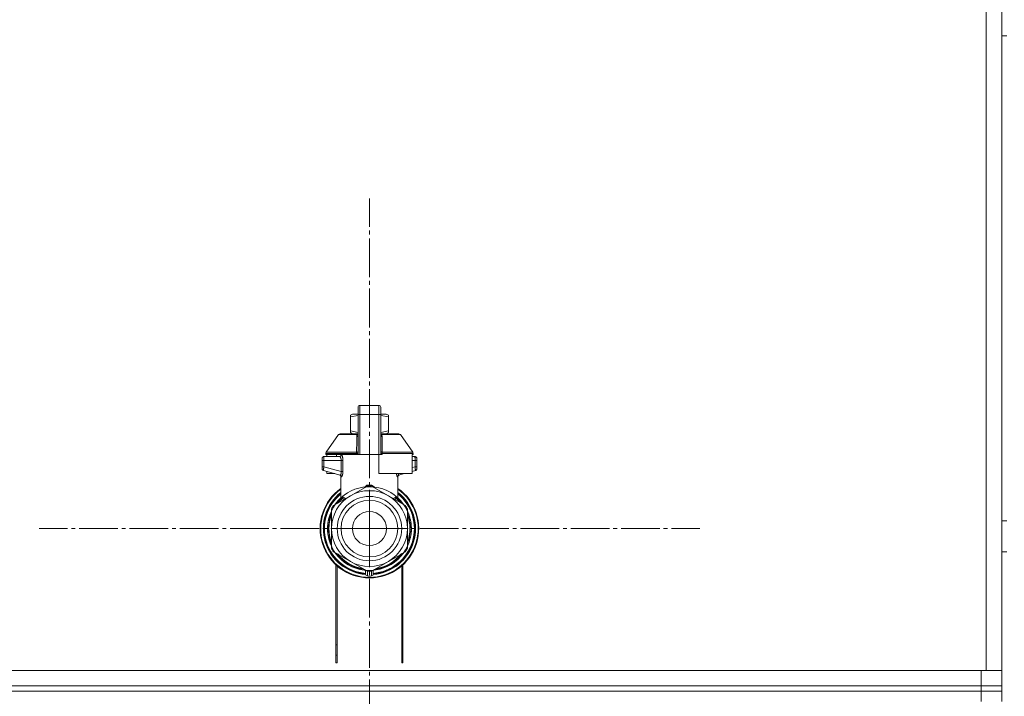
# Model space of a CAD drawing. Units: millimetres. Extents: x 0 to 26008, y -9 to 17820.
# Drawn here: x 18225 to 18606, y 13206 to 13469 of the extents above; entities that cross this region are included whole.
import ezdxf

# ---------------------------------------------------------------- set-up
doc = ezdxf.new("R2010")
doc.units = ezdxf.units.MM
doc.linetypes.add('K5LT_AXLED', pattern=[19.5, 15, -1.5, 1.5, -1.5])
doc.linetypes.add('K5LT_THIN', pattern=[0])
for name, color, linetype, true_color in [('OSI', 2, 'Continuous', 0xffff00), ('R', 1, 'Continuous', 0xff0000), ('WELDING', 7, 'Continuous', 0xffffff)]:
    doc.layers.add(name, color=color, linetype=linetype, true_color=true_color)

msp = doc.modelspace()

# ---------------------------------------------------------------- linework, layer by layer
at = {"layer": 'OSI', "color": 30, "linetype": 'K5LT_AXLED', "lineweight": 18, "true_color": 0xff8000}
for q in [(18360.11, 13399.31), (18232.11, 13271.31), (18360.11, 13143.31), (18488.11, 13271.31)]:
    msp.add_line((18360.11, 13271.31), q, dxfattribs=at)
at = {"layer": 'R', "color": 7, "linetype": 'K5LT_THIN', "lineweight": 18}
for p, q in [((18599.11, 13718.31), (18599.11, 13216.31)), ((18605.11, 13718.31), (18605.11, 13216.31)), ((18605.11, 13714.31), (18605.11, 13222.31)), ((18607.11, 13462.31), (18605.11, 13462.31)), ((18605.11, 13462.31), (18605.11, 13274.31)), ((18356.43, 13319.08), (18363.78, 13319.08)), ((18356.43, 13315.6), (18356.43, 13319.08)), ((18363.78, 13315.6), (18363.78, 13319.08)), ((18352.76, 13315.23), (18353.56, 13315.7)), ((18352.76, 13314.58), (18352.76, 13315.23)), ((18355.7, 13315.7), (18353.56, 13315.7)), ((18355.7, 13318.35), (18355.7, 13316.88)), ((18355.7, 13315.56), (18355.7, 13318.35)), ((18355.7, 13318.12), (18355.7, 13316.88)), ((18355.7, 13315.56), (18355.7, 13299.97)), ((18356.43, 13299.97), (18356.43, 13315.6)), ((18363.78, 13315.6), (18356.43, 13315.6)), ((18363.78, 13315.6), (18363.78, 13299.97)), ((18364.52, 13318.35), (18364.52, 13315.56)), ((18364.52, 13316.88), (18364.52, 13318.35)), ((18366.65, 13315.7), (18364.52, 13315.7)), ((18364.52, 13315.56), (18364.52, 13299.97)), ((18367.46, 13315.23), (18366.65, 13315.7)), ((18367.46, 13314.58), (18367.46, 13315.23)), ((18352.76, 13309.18), (18352.76, 13314.58)), ((18364.53, 13312.47), (18364.52, 13312.47)), ((18364.52, 13311.48), (18364.53, 13311.48)), ((18364.53, 13312.47), (18364.53, 13311.48)), ((18364.53, 13311.48), (18364.53, 13310.51)), ((18367.46, 13314.58), (18367.46, 13309.18)), ((18343.33, 13300.9), (18348.13, 13307.74)), ((18348.73, 13308.06), (18355.68, 13308.06)), ((18352.76, 13309.18), (18352.76, 13308.52)), ((18352.76, 13308.52), (18353.56, 13308.06)), ((18355.68, 13307.91), (18355.68, 13308.64)), ((18355.68, 13308.64), (18355.7, 13308.64)), ((18355.68, 13306.81), (18355.68, 13307.91)), ((18355.68, 13307.91), (18355.7, 13307.91)), ((18364.53, 13310.51), (18364.52, 13310.51)), ((18364.53, 13310.35), (18364.52, 13310.35)), ((18364.53, 13309.73), (18364.52, 13309.73)), ((18364.53, 13309.03), (18364.52, 13309.03)), ((18364.52, 13309), (18364.53, 13309)), ((18364.53, 13308.1), (18364.52, 13308.1)), ((18364.53, 13310.51), (18364.53, 13310.35)), ((18364.53, 13310.35), (18364.53, 13309.73)), ((18364.53, 13309), (18364.53, 13308.1)), ((18364.53, 13308.1), (18364.53, 13307.24)), ((18364.53, 13308.06), (18371.48, 13308.06)), ((18367.46, 13308.52), (18366.65, 13308.06)), ((18367.46, 13309.18), (18367.46, 13308.52)), ((18376.88, 13300.9), (18372.09, 13307.74)), ((18355.68, 13306.81), (18355.7, 13306.81)), ((18355.68, 13306.3), (18355.68, 13306.81)), ((18355.68, 13305.99), (18355.68, 13306.3)), ((18355.68, 13306.3), (18355.7, 13306.3)), ((18355.68, 13305.94), (18355.68, 13305.99)), ((18355.68, 13305.99), (18355.7, 13305.99)), ((18355.68, 13305.94), (18355.7, 13305.94)), ((18355.68, 13303.82), (18355.68, 13304.48)), ((18355.7, 13304.48), (18355.68, 13304.48)), ((18355.68, 13303.82), (18355.7, 13303.82)), ((18355.68, 13303.79), (18355.68, 13303.82)), ((18355.68, 13303.54), (18355.68, 13303.79)), ((18355.68, 13303.79), (18355.7, 13303.79)), ((18355.68, 13302.68), (18355.68, 13303.54)), ((18355.68, 13303.54), (18355.7, 13303.54)), ((18364.53, 13307.24), (18364.52, 13307.24)), ((18364.53, 13306.98), (18364.52, 13306.98)), ((18364.53, 13306.96), (18364.52, 13306.96)), ((18364.53, 13306.3), (18364.52, 13306.3)), ((18364.53, 13304.87), (18364.52, 13304.87)), ((18364.53, 13304.82), (18364.52, 13304.82)), ((18364.53, 13307.24), (18364.53, 13306.98)), ((18364.53, 13306.98), (18364.53, 13306.96)), ((18364.53, 13306.96), (18364.53, 13306.3)), ((18364.53, 13304.87), (18364.53, 13304.82)), ((18364.53, 13304.82), (18364.53, 13302.18)), ((18343.2, 13300.47), (18343.2, 13299.97)), ((18355.18, 13300.47), (18343.2, 13300.47)), ((18355.18, 13299.97), (18343.2, 13299.97)), ((18343.33, 13300.9), (18355.14, 13300.9)), ((18343.61, 13299.97), (18343.61, 13299.24)), ((18347.4, 13299.97), (18347.4, 13299.24)), ((18355.18, 13300.47), (18355.18, 13299.97)), ((18355.7, 13300.47), (18355.18, 13300.47)), ((18355.7, 13299.97), (18355.18, 13299.97)), ((18355.68, 13301.78), (18355.68, 13302.68)), ((18355.68, 13302.68), (18355.7, 13302.68)), ((18355.68, 13301.78), (18355.7, 13301.78)), ((18356.43, 13299.97), (18355.7, 13299.97)), ((18363.78, 13299.97), (18356.43, 13299.97)), ((18363.78, 13292.62), (18363.78, 13299.97)), ((18364.52, 13299.97), (18363.78, 13299.97)), ((18364.53, 13302.18), (18364.52, 13302.18)), ((18364.53, 13302.13), (18364.52, 13302.13)), ((18365.04, 13300.47), (18364.52, 13300.47)), ((18365.04, 13299.97), (18364.52, 13299.97)), ((18364.53, 13302.18), (18364.53, 13302.13)), ((18365.04, 13300.47), (18365.04, 13299.97)), ((18377.01, 13300.47), (18365.04, 13300.47)), ((18365.07, 13300.9), (18376.88, 13300.9)), ((18376.61, 13299.97), (18376.61, 13292.62)), ((18377.01, 13299.97), (18376.61, 13299.97)), ((18377.01, 13300.47), (18377.01, 13299.97)), ((18341.73, 13298.5), (18341.73, 13297.77)), ((18341.73, 13298.32), (18341.73, 13298.4)), ((18341.73, 13298.25), (18341.73, 13298.11)), ((18342.44, 13297.77), (18341.73, 13297.77)), ((18341.73, 13297.77), (18341.73, 13295.26)), ((18342.44, 13297.77), (18342.44, 13295.26)), ((18349.16, 13297.77), (18342.44, 13297.77)), ((18342.47, 13299.24), (18348.52, 13299.24)), ((18349.16, 13297.77), (18349.16, 13293.46)), ((18349.16, 13297.77), (18349.82, 13297.77)), ((18349.82, 13297.77), (18349.82, 13293.46)), ((18376.61, 13299.24), (18377.75, 13299.24)), ((18377.77, 13297.77), (18376.61, 13297.77)), ((18377.77, 13295.26), (18377.77, 13297.77)), ((18377.77, 13297.77), (18378.48, 13297.77)), ((18378.48, 13297.77), (18378.48, 13298.5)), ((18378.48, 13298.4), (18378.48, 13298.32)), ((18378.48, 13295.26), (18378.48, 13297.77)), ((18342.44, 13295.26), (18341.73, 13295.26)), ((18341.73, 13295.26), (18341.73, 13294.51)), ((18342.28, 13293.8), (18348.71, 13292.07)), ((18349.16, 13293.46), (18342.44, 13295.26)), ((18343.61, 13293.44), (18343.61, 13292.62)), ((18343.61, 13292.62), (18346.67, 13292.62)), ((18349.82, 13293.46), (18349.16, 13293.46)), ((18376.61, 13292.62), (18363.78, 13292.62)), ((18373.54, 13292.62), (18371.5, 13292.07)), ((18377.77, 13295.26), (18376.61, 13294.95)), ((18377.94, 13293.8), (18376.61, 13293.44)), ((18378.48, 13295.26), (18377.77, 13295.26)), ((18377.94, 13293.8), (18377.94, 13293.8)), ((18378.48, 13294.51), (18378.48, 13295.26)), ((18349.08, 13282.93), (18349.08, 13291.41)), ((18371.13, 13282.94), (18371.13, 13291.41)), ((18352.76, 13284.04), (18359.32, 13287.82)), ((18360.9, 13287.82), (18367.46, 13284.04)), ((18346.2, 13280.25), (18352.76, 13284.04)), ((18346.78, 13280.59), (18346.78, 13280.59)), ((18347.57, 13281.04), (18347.1, 13281.04)), ((18347.1, 13281.03), (18347.56, 13281.03)), ((18349.08, 13282.93), (18349.08, 13282.93)), ((18367.46, 13284.04), (18374.02, 13280.25)), ((18371.13, 13282.94), (18371.13, 13282.94)), ((18345.41, 13278.09), (18345.34, 13278.09)), ((18345.35, 13278.09), (18345.41, 13278.09)), ((18345.41, 13271.31), (18345.41, 13278.88)), ((18374.81, 13278.88), (18374.81, 13271.31)), ((18374.94, 13277.92), (18374.81, 13277.92)), ((18374.94, 13277.91), (18374.81, 13277.91)), ((18343.96, 13273.09), (18344.4, 13273.09)), ((18344.16, 13274.39), (18344.61, 13274.39)), ((18375.7, 13275.86), (18375.24, 13275.86)), ((18375.71, 13275.82), (18375.25, 13275.82)), ((18375.5, 13274.87), (18375.95, 13274.87)), ((18376, 13274.67), (18375.55, 13274.67)), ((18607.11, 13274.31), (18605.11, 13274.31)), ((18343.89, 13272.33), (18344.34, 13272.33)), ((18343.89, 13272.29), (18344.33, 13272.29)), ((18343.91, 13270.1), (18344.35, 13270.1)), ((18343.91, 13270.08), (18344.35, 13270.08)), ((18343.91, 13270.05), (18344.35, 13270.05)), ((18343.93, 13272.74), (18344.37, 13272.74)), ((18343.93, 13269.83), (18344.37, 13269.83)), ((18345.41, 13263.73), (18345.41, 13271.31)), ((18374.81, 13271.31), (18374.81, 13263.73)), ((18376.34, 13271.78), (18375.9, 13271.78)), ((18376.34, 13270.83), (18375.9, 13270.83)), ((18344.11, 13268.46), (18344.56, 13268.46)), ((18344.12, 13268.43), (18344.57, 13268.43)), ((18375.65, 13266.6), (18375.19, 13266.6)), ((18375.65, 13266.59), (18375.19, 13266.59)), ((18375.5, 13267.74), (18375.95, 13267.74)), ((18376, 13267.94), (18375.55, 13267.94)), ((18352.76, 13258.58), (18346.2, 13262.36)), ((18374.02, 13262.36), (18367.46, 13258.58)), ((18374.87, 13264.54), (18374.81, 13264.54)), ((18374.86, 13264.5), (18374.81, 13264.5)), ((18607.11, 13262.31), (18605.11, 13262.31)), ((18605.11, 13262.31), (18605.11, 13222.31)), ((18359.32, 13254.79), (18352.76, 13258.58)), ((18367.46, 13258.58), (18360.9, 13254.79)), ((18347.11, 13219.31), (18347.11, 13257.3)), ((18347.61, 13256.85), (18347.61, 13219.31)), ((18358.64, 13255.18), (18358.64, 13253.68)), ((18358.64, 13254.23), (18358.64, 13254.14)), ((18361.58, 13255.18), (18361.58, 13253.68)), ((18361.58, 13255.18), (18361.58, 13253.68)), ((18372.61, 13219.31), (18372.61, 13256.85)), ((18373.11, 13257.3), (18373.11, 13219.31)), ((18347.11, 13226.31), (18347.61, 13226.31)), ((18372.61, 13226.31), (18373.11, 13226.31)), ((18347.11, 13222.31), (18347.61, 13222.31)), ((18372.61, 13222.31), (18373.11, 13222.31)), ((18605.11, 13218.31), (18605.11, 13222.31)), ((18599.11, 13216.31), (17211.11, 13216.31)), ((17213.11, 13216.31), (18597.11, 13216.31)), ((18347.61, 13219.31), (18347.11, 13219.31)), ((18373.11, 13219.31), (18372.61, 13219.31)), ((18597.11, 13210.31), (18597.11, 13216.31)), ((18605.11, 13216.31), (18599.11, 13216.31)), ((18605.11, 13216.31), (18605.11, 13218.31)), ((18605.11, 13216.31), (18605.11, 13218.31)), ((18605.11, 13210.31), (18605.11, 13216.31)), ((17213.11, 13210.31), (18597.11, 13210.31)), ((17213.11, 13208.31), (18597.11, 13208.31)), ((17213.11, 13208.31), (18597.11, 13208.31)), ((18597.11, 13210.31), (18605.11, 13210.31)), ((18597.11, 13208.31), (18597.11, 13210.31)), ((18605.11, 13208.31), (18597.11, 13208.31)), ((18597.11, 13208.31), (18597.11, 13204.31)), ((18605.11, 13208.31), (18597.11, 13208.31)), ((18605.11, 13208.31), (18605.11, 13210.31)), ((18605.11, 13208.31), (18605.11, 13204.31))]:
    msp.add_line(p, q, dxfattribs=at)
for radius in [12.49, 10.99, 6.61]:
    msp.add_circle((18360.11, 13271.31), radius, dxfattribs=at)
for centre, radius, start, end in [((18356.43, 13318.35), 0.735, 90, 180), ((18363.78, 13318.35), 0.735, 0, 90), ((18348.73, 13307.32), 0.735, 90, 145.008), ((18371.48, 13307.32), 0.735, 34.992, 90), ((18343.94, 13300.47), 0.735, 145.008, 180), ((18348.35, 13299.97), 0.735, 270, 0), ((18376.28, 13300.47), 0.735, 0, 34.992), ((18342.47, 13298.5), 0.735, 135.9111, 180), ((18342.47, 13298.5), 0.735, 90, 135.9111), ((18377.75, 13298.5), 0.735, 44.0895, 90), ((18377.75, 13298.5), 0.735, 0, 44.0895), ((18342.47, 13294.51), 0.735, 180, 216.7136), ((18342.47, 13294.51), 0.735, 216.7136, 255), ((18377.75, 13294.51), 0.735, 285, 0), ((18360.11, 13271.31), 19.11, 125.2344, 270), ((18360.11, 13271.31), 18.89, 125.6968, 54.3032), ((18360.11, 13271.31), 17.86, 128.1312, 265.343), ((18360.11, 13271.31), 17.64, 128.6822, 265.2198), ((18360.11, 13271.31), 17.42, 129.2512, 265.1606), ((18360.11, 13271.31), 16.24, 155.304, 155.3039), ((18360.11, 13271.31), 14.7, 60, 120), ((18360.11, 13271.31), 16.54, 87.2646, 92.7354), ((18360.11, 13271.31), 19.11, 270, 54.7656), ((18360.11, 13271.31), 17.86, 274.657, 51.8688), ((18360.11, 13271.31), 17.64, 274.7802, 51.3178), ((18360.11, 13271.31), 17.42, 274.8394, 50.7488), ((18360.11, 13271.31), 14.7, 120, 180), ((18360.11, 13271.31), 16.24, 145.1517, 145.1798), ((18360.11, 13271.31), 16.24, 143.2093, 145.1517), ((18360.11, 13271.31), 16.24, 143.2093, 143.2097), ((18360.11, 13271.31), 16.02, 133.4948, 142.5697), ((18360.11, 13271.31), 15.8, 132.2586, 141.5289), ((18360.11, 13271.31), 15.7, 131.5609, 140.599), ((18360.11, 13271.31), 15.8, 134.8204, 135.3163), ((18360.11, 13271.31), 15.8, 132.2586, 134.3517), ((18360.11, 13271.31), 14.7, 0, 60), ((18360.11, 13271.31), 15.7, 39.401, 48.4391), ((18360.11, 13271.31), 15.8, 47.7401, 47.7414), ((18360.11, 13271.31), 15.8, 44.7228, 47.7401), ((18360.11, 13271.31), 15.8, 38.4711, 47.7414), ((18360.11, 13271.31), 16.02, 36.5965, 46.5084), ((18360.11, 13271.31), 15.8, 158.4711, 201.5289), ((18360.11, 13271.31), 16.02, 156.5965, 168.8882), ((18360.11, 13271.31), 15.7, 159.401, 200.599), ((18360.11, 13271.31), 16.24, 154.8202, 155.304), ((18360.11, 13271.31), 16.54, 147.2646, 152.7354), ((18360.11, 13271.31), 16.54, 27.2646, 32.7354), ((18360.11, 13271.31), 15.8, 338.4711, 21.5289), ((18360.11, 13271.31), 15.7, 339.401, 20.599), ((18360.11, 13271.31), 16.24, 24.0001, 24.0316), ((18360.11, 13271.31), 16.24, 16.2638, 24.0013), ((18360.11, 13271.31), 16.24, 173.7075, 174.9308), ((18360.11, 13271.31), 16.24, 169.0446, 173.7075), ((18360.11, 13271.31), 16.02, 12.8629, 16.3708), ((18360.11, 13271.31), 16.24, 16.137, 16.2638), ((18360.11, 13271.31), 16.24, 11.9661, 12.6812), ((18360.11, 13271.31), 16.24, 1.6868, 11.9661), ((18360.11, 13271.31), 16.24, 174.9308, 176.3957), ((18360.11, 13271.31), 16.24, 176.3957, 176.5232), ((18360.11, 13271.31), 16.24, 184.2548, 184.329), ((18360.11, 13271.31), 16.24, 184.329, 184.4249), ((18360.11, 13271.31), 16.24, 184.4249, 185.2233), ((18360.11, 13271.31), 16.24, 185.2233, 190.1025), ((18360.11, 13271.31), 16.02, 176.4741, 184.3149), ((18360.11, 13271.31), 14.7, 180, 240), ((18360.11, 13271.31), 14.7, 300, 0), ((18360.11, 13271.31), 16.24, 348.0339, 358.3132), ((18360.11, 13271.31), 16.24, 358.3132, 1.6868), ((18360.11, 13271.31), 16.24, 190.1025, 190.1997), ((18360.11, 13271.31), 16.02, 190.345, 203.4035), ((18360.11, 13271.31), 16.24, 335.369, 343.1375), ((18360.11, 13271.31), 16.02, 342.922, 347.1371), ((18360.11, 13271.31), 16.24, 343.1375, 343.1664), ((18360.11, 13271.31), 16.24, 347.3188, 348.0339), ((18360.11, 13271.31), 16.54, 207.2646, 212.7354), ((18360.11, 13271.31), 16.02, 216.5965, 263.4035), ((18360.11, 13271.31), 15.8, 218.4711, 261.5289), ((18360.11, 13271.31), 16.02, 276.5965, 323.4035), ((18360.11, 13271.31), 15.8, 278.4711, 321.5289), ((18360.11, 13271.31), 16.54, 327.2646, 332.7354), ((18360.11, 13271.31), 16.24, 335.235, 335.369), ((18360.11, 13271.31), 15.7, 219.401, 260.599), ((18360.11, 13271.31), 14.7, 240, 300), ((18360.11, 13271.31), 15.7, 279.401, 320.599), ((18359.37, 13255.52), 0.735, 214.2377, 265.7624), ((18360.11, 13271.31), 16.54, 267.2646, 272.7354), ((18359.37, 13255.52), 0.735, 265.9401, 267.3341), ((18360.11, 13271.31), 16.54, 267.3341, 267.3506), ((18360.11, 13271.31), 16.54, 267.3506, 272.6494), ((18360.11, 13271.31), 16.54, 272.6494, 272.6659), ((18360.84, 13255.52), 0.735, 272.6659, 274.0598), ((18360.84, 13255.52), 0.735, 274.2376, 325.7623), ((18359.37, 13253.68), 0.735, 180, 267.612), ((18360.11, 13271.31), 18.38, 267.612, 267.6421), ((18360.11, 13271.31), 18.38, 267.6421, 272.3592), ((18360.11, 13271.31), 18.38, 272.3592, 272.388), ((18360.84, 13253.68), 0.735, 272.388, 359.9999), ((18360.84, 13253.68), 0.735, 359.9998520976112, 359.9998716951791)]:
    msp.add_arc(centre, radius, start, end, dxfattribs=at)
for centre, major_axis, ratio, start_param, end_param in [((18356.43, 13315.56), (-0.735, 0), 0.052336, 4.712389, 6.283185), ((18363.78, 13315.56), (0.735, 0), 0.052336, 0, 1.570796), ((18348.52, 13299.97), (0, -0.735), 0.985178, 0, 1.570796)]:
    msp.add_ellipse(centre, major_axis=major_axis, ratio=ratio, start_param=start_param, end_param=end_param, dxfattribs=at)
at = {"layer": 'WELDING', "color": 7, "linetype": 'K5LT_THIN', "lineweight": 18}
for p, q in [((18355.7, 13315.21), (18352.76, 13314.58)), ((18367.46, 13314.58), (18364.52, 13315.21)), ((18348.13, 13307.74), (18355.46, 13307.74)), ((18355.68, 13308.55), (18352.76, 13309.18)), ((18355.69, 13307.89), (18355.46, 13307.74)), ((18367.46, 13309.18), (18364.53, 13308.55)), ((18364.53, 13309.03), (18364.53, 13309)), ((18364.75, 13307.74), (18364.53, 13307.89)), ((18364.53, 13307.69), (18364.75, 13307.74)), ((18372.09, 13307.74), (18364.75, 13307.74)), ((18355.38, 13306.96), (18355.2, 13306.9)), ((18355.48, 13307.01), (18355.38, 13306.96)), ((18355.52, 13307.03), (18355.48, 13307.01)), ((18355.54, 13307.05), (18355.52, 13307.03)), ((18355.55, 13307.06), (18355.54, 13307.05)), ((18355.56, 13307.06), (18355.55, 13307.06)), ((18355.68, 13307.23), (18355.56, 13307.06)), ((18364.55, 13307.2), (18364.53, 13307.23)), ((18364.59, 13307.12), (18364.55, 13307.2)), ((18364.62, 13307.09), (18364.59, 13307.12)), ((18364.64, 13307.08), (18364.62, 13307.09)), ((18364.65, 13307.07), (18364.64, 13307.08)), ((18364.65, 13307.06), (18364.65, 13307.07)), ((18364.77, 13306.99), (18364.65, 13307.06)), ((18365.02, 13306.9), (18364.77, 13306.99)), ((18341.82, 13294.17), (18341.88, 13294.07)), ((18342.28, 13293.8), (18342.04, 13293.91)), ((18342.28, 13293.8), (18342.28, 13293.8)), ((18348.54, 13292.12), (18348.86, 13291.93)), ((18370.54, 13292.15), (18370.45, 13292.62)), ((18370.45, 13292.62), (18370.87, 13291.4)), ((18370.96, 13291.36), (18370.54, 13292.15)), ((18371.5, 13292.07), (18371.09, 13292.62)), ((18371.68, 13292.12), (18371.35, 13291.93)), ((18348.86, 13291.93), (18348.93, 13291.85)), ((18348.93, 13291.85), (18348.94, 13291.85)), ((18348.94, 13291.85), (18348.95, 13291.83)), ((18348.95, 13291.83), (18348.97, 13291.8)), ((18348.97, 13291.8), (18349.01, 13291.73)), ((18349.01, 13291.73), (18349.06, 13291.58)), ((18349.06, 13291.58), (18349.08, 13291.41)), ((18359.11, 13288.15), (18359.35, 13288.19)), ((18359.35, 13288.11), (18359.35, 13288.19)), ((18360.86, 13288.19), (18361.98, 13287.46)), ((18360.86, 13288.11), (18360.86, 13288.19)), ((18370.87, 13291.4), (18370.96, 13291.36)), ((18371.15, 13291.58), (18371.13, 13291.41)), ((18371.2, 13291.73), (18371.15, 13291.58)), ((18371.24, 13291.8), (18371.2, 13291.73)), ((18371.26, 13291.83), (18371.24, 13291.8)), ((18371.27, 13291.85), (18371.26, 13291.83)), ((18371.28, 13291.85), (18371.27, 13291.85)), ((18371.35, 13291.93), (18371.28, 13291.85)), ((18358.09, 13287.12), (18359.11, 13288.15)), ((18359.36, 13288.01), (18359.35, 13288.11)), ((18359.36, 13287.83), (18359.36, 13288.01)), ((18360.85, 13288.01), (18360.86, 13288.11)), ((18360.85, 13287.83), (18360.85, 13288.01)), ((18361.98, 13287.46), (18362.12, 13287.12)), ((18349.08, 13282.93), (18349.58, 13283.44)), ((18349.08, 13282.93), (18349.08, 13282.93)), ((18349.58, 13283.44), (18349.68, 13283.55)), ((18369.9, 13282.63), (18370.52, 13283.06)), ((18370.53, 13283.55), (18371.13, 13282.94)), ((18371.13, 13282.94), (18371.13, 13282.94)), ((18371.13, 13282.94), (18371.13, 13282.94))]:
    msp.add_line(p, q, dxfattribs=at)
for centre, radius, start, end in [((18355.72, 13308.38), 0.686, 247.703, 266.6748), ((18350.33, 13295.43), 4.21, 252.775, 255.1366), ((18370.33, 13293.87), 2.59, 284.1231, 287.9651), ((18351.42, 13284.9), 2.53, 226.8073, 244.0657), ((18351.6, 13285.2), 2.35, 225.2618, 252.552), ((18368.62, 13285.19), 2.34, 287.3816, 314.7884)]:
    msp.add_arc(centre, radius, start, end, dxfattribs=at)
for points, knots in [([(18355.2, 13306.9), (18355.2, 13306.97), (18355.21, 13307.11), (18355.25, 13307.31), (18355.31, 13307.48), (18355.39, 13307.63), (18355.44, 13307.71), (18355.46, 13307.74)], [0, 0, 0, 0, 2.049644, 3.884643, 5.637387, 6.937624, 8, 8, 8, 8]), ([(18364.75, 13307.74), (18364.78, 13307.7), (18364.83, 13307.62), (18364.89, 13307.5), (18364.93, 13307.38), (18364.97, 13307.27), (18364.99, 13307.16), (18365.01, 13307.06), (18365.01, 13306.97), (18365.01, 13306.92), (18365.02, 13306.9)], [0, 0, 0, 0, 1.721959, 3.29703, 4.723759, 6.157113, 7.53517, 9.026848, 10.181791, 11, 11, 11, 11]), ([(18349.24, 13299.97), (18349.26, 13299.97), (18349.3, 13299.96), (18349.35, 13299.9), (18349.41, 13299.82), (18349.46, 13299.71), (18349.52, 13299.57), (18349.59, 13299.39), (18349.64, 13299.2), (18349.69, 13299.01), (18349.73, 13298.82), (18349.76, 13298.64), (18349.78, 13298.49), (18349.79, 13298.37), (18349.8, 13298.27), (18349.81, 13298.18), (18349.81, 13298.1), (18349.82, 13298.02), (18349.82, 13297.91), (18349.82, 13297.83), (18349.82, 13297.77)], [0, 0, 0, 0, 1.898827, 3.534696, 4.942123, 6.395407, 8.08868, 9.794644, 11.52342, 12.874807, 14.301562, 15.501399, 16.599766, 17.304901, 17.891165, 18.428625, 18.941435, 19.40687, 19.891096, 21, 21, 21, 21]), ([(18349.82, 13297.77), (18349.82, 13297.89), (18349.82, 13298.12), (18349.79, 13298.41), (18349.76, 13298.62), (18349.74, 13298.77), (18349.71, 13298.9), (18349.68, 13299.04), (18349.65, 13299.18), (18349.6, 13299.33), (18349.56, 13299.48), (18349.51, 13299.61), (18349.45, 13299.73), (18349.39, 13299.84), (18349.34, 13299.92), (18349.28, 13299.96), (18349.26, 13299.97), (18349.24, 13299.97)], [0, 0, 0, 0, 1.969916, 3.587862, 4.661574, 5.541007, 6.25779, 7.095635, 8.059153, 9.151949, 10.245208, 11.438457, 12.701053, 14.040653, 15.547691, 16.857571, 18, 18, 18, 18]), ([(18355.14, 13300.9), (18355.21, 13300.91), (18355.34, 13300.94), (18355.48, 13301.01), (18355.58, 13301.08), (18355.64, 13301.15), (18355.69, 13301.23), (18355.7, 13301.29), (18355.7, 13301.32)], [0, 0, 0, 0, 2.136512, 3.774603, 4.993778, 6.266246, 7.628155, 9, 9, 9, 9]), ([(18355.14, 13300.9), (18355.15, 13300.86), (18355.16, 13300.78), (18355.17, 13300.67), (18355.17, 13300.57), (18355.18, 13300.5), (18355.18, 13300.47)], [0, 0, 0, 0, 2.148758, 4.11294, 5.668496, 7, 7, 7, 7]), ([(18365.07, 13300.9), (18365, 13300.91), (18364.87, 13300.94), (18364.73, 13301.01), (18364.64, 13301.08), (18364.57, 13301.15), (18364.53, 13301.23), (18364.52, 13301.29), (18364.52, 13301.32)], [0, 0, 0, 0, 2.13608, 3.773885, 4.992751, 6.264797, 7.626991, 9, 9, 9, 9]), ([(18365.07, 13300.9), (18365.07, 13300.86), (18365.06, 13300.8), (18365.05, 13300.69), (18365.04, 13300.59), (18365.04, 13300.51), (18365.04, 13300.47)], [0, 0, 0, 0, 1.943011, 3.641753, 5.245993, 7, 7, 7, 7]), ([(18341.78, 13298.77), (18341.79, 13298.78), (18341.79, 13298.79), (18341.8, 13298.82), (18341.81, 13298.83), (18341.82, 13298.86), (18341.83, 13298.88), (18341.86, 13298.91), (18341.87, 13298.93), (18341.89, 13298.96), (18341.9, 13298.97), (18341.92, 13299), (18341.93, 13299), (18341.94, 13299.01)], [0, 0, 0, 0, 0.703946, 0.703946, 1.407891, 1.407891, 2.407891, 2.407891, 3.407891, 3.407891, 4.407891, 4.407891, 4.999686, 4.999686, 4.999686, 4.999686]), ([(18342.47, 13299.24), (18342.47, 13299.24), (18342.47, 13299.24), (18342.44, 13299.24), (18342.42, 13299.24), (18342.38, 13299.23), (18342.36, 13299.23), (18342.32, 13299.22), (18342.3, 13299.22), (18342.26, 13299.21), (18342.24, 13299.2), (18342.2, 13299.18), (18342.18, 13299.18), (18342.16, 13299.17)], [0.00018, 0.00018, 0.00018, 0.00018, 0.002521, 0.002521, 0.802521, 0.802521, 1.602521, 1.602521, 2.402521, 2.402521, 3.202521, 3.202521, 4, 4, 4, 4]), ([(18342.45, 13298.81), (18342.45, 13298.74), (18342.44, 13298.61), (18342.44, 13298.34), (18342.44, 13298.06), (18342.44, 13297.84), (18342.44, 13297.77)], [0, 0, 0, 0, 1.633227, 3.051323, 5.621957, 7, 7, 7, 7]), ([(18342.47, 13299.24), (18342.46, 13299.24), (18342.46, 13299.22), (18342.46, 13299.16), (18342.45, 13299.07), (18342.45, 13298.96), (18342.45, 13298.86), (18342.45, 13298.81)], [0, 0, 0, 0, 1.845225, 3.475148, 4.912649, 6.420933, 8, 8, 8, 8]), ([(18348.52, 13299.24), (18348.55, 13299.24), (18348.6, 13299.22), (18348.68, 13299.16), (18348.75, 13299.09), (18348.81, 13299.01), (18348.86, 13298.92), (18348.92, 13298.82), (18348.98, 13298.7), (18349.03, 13298.55), (18349.08, 13298.4), (18349.12, 13298.24), (18349.14, 13298.11), (18349.15, 13297.99), (18349.16, 13297.9), (18349.16, 13297.82), (18349.16, 13297.78), (18349.16, 13297.77)], [0, 0, 0, 0, 2.166132, 3.978339, 5.345502, 6.585937, 7.741111, 8.975076, 10.291451, 11.723107, 13.163591, 14.473705, 15.515114, 16.321342, 17.081766, 17.641318, 18, 18, 18, 18]), ([(18377.75, 13299.24), (18377.75, 13299.24), (18377.75, 13299.24), (18377.77, 13299.24), (18377.79, 13299.24), (18377.83, 13299.23), (18377.85, 13299.23), (18377.89, 13299.22), (18377.91, 13299.22), (18377.95, 13299.21), (18377.97, 13299.2), (18378.01, 13299.18), (18378.03, 13299.18), (18378.05, 13299.17)], [0.001424, 0.001424, 0.001424, 0.001424, 0.00321, 0.00321, 0.80321, 0.80321, 1.60321, 1.60321, 2.40321, 2.40321, 3.20321, 3.20321, 4, 4, 4, 4]), ([(18377.76, 13298.81), (18377.76, 13298.87), (18377.76, 13298.98), (18377.76, 13299.1), (18377.75, 13299.18), (18377.75, 13299.23), (18377.75, 13299.24), (18377.75, 13299.24)], [0, 0, 0, 0, 1.86774, 3.513928, 4.94996, 6.445325, 8, 8, 8, 8]), ([(18377.77, 13297.77), (18377.77, 13297.85), (18377.77, 13298.02), (18377.77, 13298.25), (18377.77, 13298.45), (18377.77, 13298.64), (18377.77, 13298.75), (18377.76, 13298.81)], [0, 0, 0, 0, 1.845482, 3.473045, 4.894793, 6.403779, 8, 8, 8, 8]), ([(18378.43, 13298.77), (18378.43, 13298.78), (18378.42, 13298.79), (18378.41, 13298.82), (18378.4, 13298.83), (18378.39, 13298.86), (18378.38, 13298.88), (18378.36, 13298.91), (18378.35, 13298.93), (18378.32, 13298.96), (18378.31, 13298.97), (18378.29, 13299), (18378.28, 13299), (18378.27, 13299.01)], [0, 0, 0, 0, 0.704052, 0.704052, 1.408103, 1.408103, 2.408103, 2.408103, 3.408103, 3.408103, 4.408103, 4.408103, 4.999743, 4.999743, 4.999743, 4.999743]), ([(18341.77, 13294.29), (18341.77, 13294.27), (18341.77, 13294.26), (18341.79, 13294.23), (18341.79, 13294.22), (18341.81, 13294.19), (18341.81, 13294.17), (18341.83, 13294.14), (18341.84, 13294.13), (18341.86, 13294.1), (18341.87, 13294.08), (18341.88, 13294.07)], [0, 0, 0, 0, 1.375951, 1.375951, 2.975951, 2.975951, 4.575951, 4.575951, 6.175951, 6.175951, 7.999854, 7.999854, 7.999854, 7.999854]), ([(18342.44, 13295.26), (18342.43, 13295.17), (18342.41, 13295), (18342.38, 13294.76), (18342.35, 13294.56), (18342.32, 13294.32), (18342.3, 13294.12), (18342.29, 13293.97), (18342.28, 13293.88), (18342.27, 13293.83), (18342.27, 13293.8), (18342.28, 13293.8), (18342.28, 13293.8)], [0, 0, 0, 0, 1.570136, 2.936917, 4.140565, 5.366716, 7.79719, 8.988033, 10.161069, 11.405958, 12.343337, 13, 13, 13, 13]), ([(18349.16, 13293.46), (18349.18, 13293.37), (18349.19, 13293.22), (18349.18, 13293.02), (18349.17, 13292.87), (18349.15, 13292.75), (18349.13, 13292.64), (18349.11, 13292.55), (18349.08, 13292.47), (18349.05, 13292.4), (18349.03, 13292.34), (18348.99, 13292.27), (18348.94, 13292.19), (18348.88, 13292.13), (18348.82, 13292.08), (18348.76, 13292.07), (18348.73, 13292.07), (18348.71, 13292.07)], [0, 0, 0, 0, 1.996562, 3.545581, 4.647056, 5.63524, 6.668594, 7.615573, 8.446941, 9.151242, 9.907257, 10.843603, 12.112744, 13.63538, 15.234025, 16.678211, 18, 18, 18, 18]), ([(18348.71, 13292.07), (18348.8, 13292.05), (18348.95, 13291.98), (18349.11, 13291.81), (18349.2, 13291.64), (18349.24, 13291.49), (18349.25, 13291.4), (18349.25, 13291.36)], [0, 0, 0, 0, 2.291086, 4.150729, 5.774696, 7.016014, 8, 8, 8, 8]), ([(18349.82, 13293.46), (18349.82, 13293.34), (18349.82, 13293.12), (18349.79, 13292.83), (18349.77, 13292.62), (18349.74, 13292.46), (18349.72, 13292.34), (18349.69, 13292.23), (18349.67, 13292.12), (18349.63, 13292.01), (18349.6, 13291.89), (18349.56, 13291.78), (18349.52, 13291.67), (18349.46, 13291.55), (18349.4, 13291.47), (18349.36, 13291.42), (18349.34, 13291.4), (18349.32, 13291.38), (18349.31, 13291.37), (18349.29, 13291.37), (18349.27, 13291.36), (18349.26, 13291.36), (18349.25, 13291.36)], [0, 0, 0, 0, 2.496083, 4.580325, 6.002436, 7.174259, 8.037343, 8.882629, 9.825483, 10.862288, 12.004059, 13.151903, 14.472585, 15.878212, 18.281468, 19.075216, 19.713576, 20.259396, 20.759426, 21.345531, 22.084273, 23, 23, 23, 23]), ([(18371.5, 13292.07), (18371.41, 13292.05), (18371.26, 13291.98), (18371.1, 13291.81), (18370.99, 13291.61), (18370.96, 13291.45), (18370.96, 13291.36)], [0, 0, 0, 0, 1.994172, 3.612029, 5.023815, 7, 7, 7, 7]), ([(18377.94, 13293.8), (18377.94, 13293.8), (18377.94, 13293.81), (18377.93, 13293.88), (18377.93, 13293.96), (18377.91, 13294.08), (18377.9, 13294.21), (18377.88, 13294.37), (18377.86, 13294.56), (18377.84, 13294.76), (18377.81, 13294.95), (18377.79, 13295.12), (18377.78, 13295.22), (18377.77, 13295.26)], [0, 0, 0, 0, 1.63295, 3.05388, 4.302286, 5.567054, 6.871185, 8.171195, 9.512066, 10.863043, 12.201293, 13.244361, 14, 14, 14, 14]), ([(18377.94, 13293.8), (18377.94, 13293.8), (18377.94, 13293.8), (18377.94, 13293.8), (18377.94, 13293.8), (18377.95, 13293.8), (18377.95, 13293.8), (18377.96, 13293.81), (18377.97, 13293.81), (18377.98, 13293.81), (18378, 13293.82), (18378.02, 13293.83), (18378.04, 13293.83), (18378.07, 13293.85), (18378.09, 13293.86), (18378.12, 13293.87), (18378.13, 13293.88), (18378.16, 13293.9), (18378.16, 13293.9), (18378.17, 13293.91)], [0.006747, 0.006747, 0.006747, 0.006747, 0.029128, 0.029128, 0.205887, 0.205887, 0.425269, 0.425269, 0.864033, 0.864033, 1.74156, 1.74156, 2.94156, 2.94156, 4.14156, 4.14156, 5.34156, 5.34156, 6, 6, 6, 6]), ([(18378.45, 13294.29), (18378.44, 13294.27), (18378.44, 13294.26), (18378.43, 13294.23), (18378.42, 13294.22), (18378.41, 13294.19), (18378.4, 13294.17), (18378.38, 13294.14), (18378.38, 13294.13), (18378.36, 13294.1), (18378.35, 13294.08), (18378.34, 13294.07)], [0, 0, 0, 0, 1.377692, 1.377692, 2.977692, 2.977692, 4.577692, 4.577692, 6.177692, 6.177692, 7.998431, 7.998431, 7.998431, 7.998431]), ([(18360.11, 13288.21), (18360.18, 13288.21), (18360.33, 13288.21), (18360.53, 13288.2), (18360.7, 13288.2), (18360.81, 13288.19), (18360.86, 13288.19)], [0, 0, 0, 0, 2.114097, 4.008957, 5.564513, 7, 7, 7, 7]), ([(18349.08, 13282.93), (18349.08, 13282.92), (18349.08, 13282.91), (18349.08, 13282.89), (18349.08, 13282.87), (18349.07, 13282.83), (18349.07, 13282.8), (18349.05, 13282.74), (18349.04, 13282.7), (18349.02, 13282.64), (18349.01, 13282.61), (18348.98, 13282.55), (18348.96, 13282.53), (18348.92, 13282.48), (18348.91, 13282.47), (18348.9, 13282.46), (18348.9, 13282.46), (18348.9, 13282.45), (18348.9, 13282.45), (18348.89, 13282.44), (18348.89, 13282.44), (18348.89, 13282.44), (18348.89, 13282.44), (18348.89, 13282.44), (18348.89, 13282.44), (18348.89, 13282.44)], [0, 0, 0, 0, 0.744629, 0.744629, 1.861572, 1.861572, 4.095459, 4.095459, 6.505181, 6.505181, 8.946437, 8.946437, 11.398134, 11.398134, 14.206122, 14.206122, 14.396761, 14.396761, 16.298739, 16.298739, 18.200716, 18.200716, 19.697095, 19.697095, 21, 21, 21, 21]), ([(18349.48, 13283), (18349.5, 13283.02), (18349.53, 13283.04), (18349.57, 13283.07), (18349.61, 13283.08), (18349.65, 13283.08), (18349.67, 13283.07), (18349.69, 13283.06)], [0, 0, 0, 0, 1.88293, 3.47775, 4.784459, 6.118118, 8, 8, 8, 8]), ([(18349.68, 13283.55), (18349.7, 13283.56), (18349.74, 13283.59), (18349.8, 13283.61), (18349.84, 13283.6), (18349.88, 13283.58), (18349.91, 13283.57), (18349.93, 13283.55), (18349.94, 13283.54), (18349.94, 13283.53)], [0, 0, 0, 0, 2.646528, 4.914489, 6.55976, 7.828674, 8.763411, 9.443107, 10, 10, 10, 10]), ([(18370.27, 13283.53), (18370.29, 13283.55), (18370.34, 13283.59), (18370.4, 13283.61), (18370.45, 13283.6), (18370.49, 13283.58), (18370.52, 13283.56), (18370.53, 13283.55)], [0, 0, 0, 0, 2.028538, 3.794619, 5.370797, 6.77259, 8, 8, 8, 8]), ([(18370.52, 13283.06), (18370.54, 13283.07), (18370.56, 13283.08), (18370.6, 13283.08), (18370.64, 13283.07), (18370.67, 13283.05), (18370.7, 13283.03), (18370.72, 13283.01), (18370.73, 13283)], [0, 0, 0, 0, 1.822935, 3.462208, 5.024962, 6.443782, 7.72506, 9, 9, 9, 9]), ([(18371.13, 13282.94), (18371.13, 13282.89), (18371.14, 13282.84), (18371.15, 13282.76), (18371.16, 13282.73), (18371.18, 13282.67), (18371.19, 13282.64), (18371.22, 13282.58), (18371.24, 13282.55), (18371.27, 13282.5), (18371.29, 13282.48), (18371.3, 13282.47), (18371.3, 13282.46), (18371.31, 13282.45), (18371.31, 13282.45), (18371.32, 13282.45), (18371.32, 13282.45), (18371.32, 13282.44), (18371.32, 13282.44), (18371.32, 13282.44), (18371.32, 13282.44), (18371.32, 13282.44)], [0.000003, 0.000003, 0.000003, 0.000003, 3.419086, 3.419086, 5.785606, 5.785606, 8.19476, 8.19476, 10.62267, 10.62267, 13.26828, 13.26828, 14.296478, 14.296478, 16.272457, 16.272457, 18.413318, 18.413318, 20.107718, 20.107718, 21, 21, 21, 21]), ([(18371.27, 13282.49), (18371.27, 13282.49), (18371.27, 13282.49), (18371.28, 13282.49), (18371.28, 13282.48), (18371.29, 13282.48), (18371.29, 13282.47), (18371.3, 13282.47), (18371.3, 13282.47), (18371.3, 13282.46), (18371.3, 13282.46), (18371.31, 13282.46), (18371.31, 13282.45), (18371.31, 13282.45), (18371.31, 13282.45), (18371.32, 13282.45), (18371.32, 13282.45), (18371.32, 13282.44), (18371.32, 13282.44), (18371.32, 13282.44)], [0, 0, 0, 0, 0.134716, 0.134716, 1.277293, 1.277293, 2.554585, 2.554585, 3.683904, 3.683904, 4.745223, 4.745223, 5.806542, 5.806542, 6.867861, 6.867861, 7.928406, 7.928406, 9, 9, 9, 9])]:
    msp.add_open_spline(points, degree=3, knots=knots, dxfattribs=at)
for points in [[(18355.14, 13300.9), (18355.14, 13301.57), (18355.16, 13302.91), (18355.17, 13304.91), (18355.18, 13306.24), (18355.2, 13306.9)], [(18365.02, 13306.9), (18365.05, 13306.23), (18365.08, 13304.9), (18365.07, 13302.9), (18365.07, 13301.57), (18365.07, 13300.9)], [(18359.35, 13288.19), (18359.43, 13288.2), (18359.6, 13288.2), (18359.85, 13288.21), (18360.02, 13288.21), (18360.11, 13288.21)], [(18349.48, 13283), (18349.62, 13283.13), (18349.7, 13283.34), (18349.68, 13283.55)], [(18349.69, 13283.06), (18349.82, 13283.18), (18349.92, 13283.36), (18349.94, 13283.53)], [(18370.52, 13283.06), (18370.39, 13283.18), (18370.29, 13283.36), (18370.27, 13283.53)], [(18370.73, 13283), (18370.59, 13283.13), (18370.51, 13283.34), (18370.53, 13283.55)], [(18359.35, 13254.79), (18359.35, 13254.58), (18359.35, 13254.17), (18359.35, 13253.56), (18359.35, 13253.15), (18359.35, 13252.95)], [(18360.86, 13254.79), (18360.86, 13254.58), (18360.86, 13254.17), (18360.86, 13253.56), (18360.86, 13253.15), (18360.86, 13252.95)]]:
    msp.add_open_spline(points, degree=3, dxfattribs=at)

doc.saveas('drawing.dxf')
